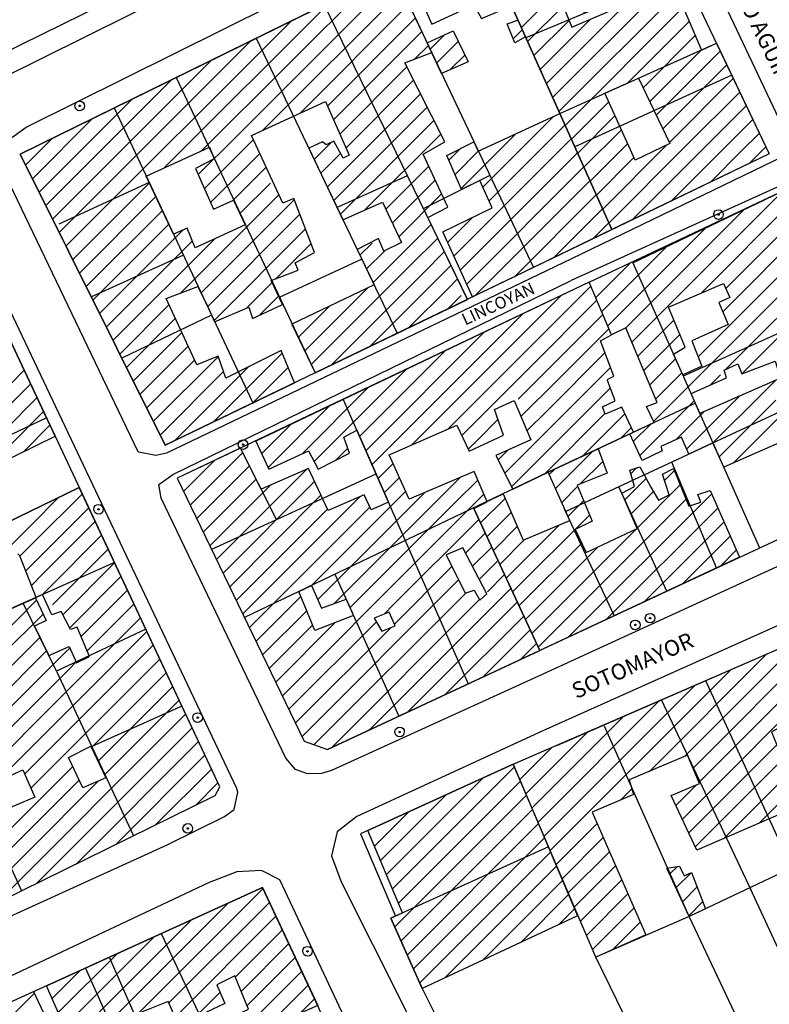
# Model space of a CAD drawing. Units: millimetres. Extents: x 5741 to 9021, y 664 to 6251.
# Drawn here: x 7423 to 7517, y 2284 to 2408 of the extents above; entities that cross this region are included whole.
import ezdxf

# ---------------------------------------------------------------- set-up
doc = ezdxf.new("R2010")
doc.units = ezdxf.units.MM
doc.linetypes.add('T01', pattern=[10000, 10000])
for name, color, linetype in [('ACHURADO_CONSTRUCCION', 9, 'Continuous'), ('CONSTRUCCION', 243, 'Continuous'), ('POSTACION', 40, 'Continuous'), ('RED_VIAL_PAVIMENTADA', 1, 'Continuous'), ('SUBDIVISION_PREDIAL', 9, 'Continuous'), ('TOPONIMIA', 30, 'Continuous')]:
    doc.layers.add(name, color=color, linetype=linetype)
doc.styles.get("Standard").update_dxf_attribs({"font": 'ARIALUNI.TTF', "height": 0.4})

# ---------------------------------------------------------------- blocks, each defined once
blk = doc.blocks.new('COD028', base_point=(665285.581675, 5896612.297235))
at = {"layer": 'POSTACION'}
for points in [[(665285.596979, 5896611.689933), (665285.355834, 5896611.731635), (665285.159074, 5896611.863198), (665285.014229, 5896612.108533), (665284.973947, 5896612.326902), (665285.03333, 5896612.556296), (665285.173022, 5896612.760109), (665285.37252, 5896612.863574), (665285.607806, 5896612.902086), (665285.831851, 5896612.857845), (665286.019323, 5896612.735298), (665286.141418, 5896612.51406), (665286.178534, 5896612.301785), (665286.13775, 5896612.05333), (665286.027848, 5896611.870959), (665285.835995, 5896611.741946)], [(665285.590431, 5896612.374756), (665285.618697, 5896612.369534), (665285.642106, 5896612.358016), (665285.652682, 5896612.337898), (665285.663474, 5896612.309604), (665285.669086, 5896612.287279), (665285.665691, 5896612.26364), (665285.654239, 5896612.240762), (665285.640564, 5896612.225997), (665285.613544, 5896612.222052), (665285.583647, 5896612.2129), (665285.551259, 5896612.22208), (665285.522885, 5896612.231391), (665285.510543, 5896612.242244), (665285.505962, 5896612.263579), (665285.505424, 5896612.284022), (665285.50931, 5896612.327115), (665285.523693, 5896612.353156), (665285.538479, 5896612.363865), (665285.554404, 5896612.369496), (665285.569379, 5896612.373051)]]:
    blk.add_lwpolyline(points, close=True, dxfattribs=at)

msp = doc.modelspace()

# ---------------------------------------------------------------- linework, layer by layer
at = {"layer": 'ACHURADO_CONSTRUCCION', "linetype": 'T01'}
for points in [[(7445.96, 2391.08), (7467.18, 2412.3)], [(7448.19, 2390.77), (7470.39, 2412.97)], [(7453.59, 2393.62), (7471.21, 2411.24)], [(7486.19, 2406.56), (7490.71, 2411.09)], [(7490.12, 2397.77), (7503.8, 2411.45)], [(7490.91, 2396.01), (7505.82, 2410.92)], [(7441.26, 2388.93), (7462.18, 2409.85)], [(7458.27, 2395.76), (7472.02, 2409.51)], [(7489.34, 2399.53), (7499.33, 2409.52)], [(7486.97, 2404.8), (7491.45, 2409.28)], [(7491.7, 2394.25), (7506.58, 2409.14)], [(7428.83, 2379.04), (7457.18, 2407.39)], [(7461.75, 2396.69), (7472.84, 2407.78)], [(7487.76, 2403.04), (7492.19, 2407.47)], [(7488.55, 2401.29), (7494.86, 2407.6)], [(7499.57, 2399.58), (7507.34, 2407.35)], [(7462.53, 2394.93), (7473.66, 2406.06)], [(7474.71, 2403.83), (7476.57, 2405.69)], [(7485.17, 2405.13), (7486.31, 2406.27)], [(7427.98, 2380.74), (7452.17, 2404.93)], [(7475.52, 2402.1), (7478.24, 2404.82)], [(7501.53, 2399), (7508.1, 2405.57)], [(7472.73, 2402.58), (7474.48, 2404.33)], [(7502.36, 2397.27), (7508.86, 2403.78)], [(7503.18, 2395.55), (7511.23, 2403.61)], [(7427.14, 2382.44), (7447.17, 2402.48)], [(7477.23, 2401.27), (7479.07, 2403.11)], [(7463.31, 2393.16), (7471.76, 2401.62)], [(7504, 2393.83), (7512.06, 2401.88)], [(7426.29, 2384.14), (7442.16, 2400.02)], [(7464.09, 2391.39), (7472.62, 2399.93)], [(7504.83, 2392.11), (7512.88, 2400.16)], [(7461.75, 2386.51), (7473.47, 2398.23)], [(7507, 2391.74), (7513.7, 2398.44)], [(7425.44, 2385.84), (7437.16, 2397.56)], [(7492.49, 2392.5), (7497.19, 2397.2)], [(7462.57, 2384.78), (7474.33, 2396.54)], [(7509.31, 2391.5), (7514.52, 2396.71)], [(7424.6, 2387.54), (7432.16, 2395.1)], [(7463.39, 2383.05), (7475.18, 2394.85)], [(7481.32, 2386.48), (7490.22, 2395.38)], [(7493.28, 2390.74), (7497.98, 2395.44)], [(7511.62, 2391.27), (7515.34, 2394.99)], [(7482.12, 2384.74), (7491.68, 2394.29)], [(7494.06, 2388.98), (7498.78, 2393.69)], [(7513.93, 2391.03), (7516.17, 2393.27)], [(7423.75, 2389.24), (7427.15, 2392.64)], [(7449.79, 2389.82), (7452.45, 2392.48)], [(7460.11, 2389.96), (7462.27, 2392.12)], [(7466.49, 2383.61), (7476.04, 2393.16)], [(7477.7, 2377.77), (7492.47, 2392.54)], [(7478.6, 2386.3), (7485.5, 2393.2)], [(7447.49, 2390.07), (7448.19, 2390.77)], [(7477.06, 2389.86), (7478.58, 2391.38)], [(7477.83, 2388.08), (7480.78, 2391.03)], [(7478.5, 2376.02), (7493.26, 2390.78)], [(7494.85, 2387.22), (7499.57, 2391.94)], [(7496.43, 2383.71), (7504.46, 2391.74)], [(7497.21, 2381.95), (7507, 2391.74)], [(7500.16, 2382.35), (7509.31, 2391.5)], [(7505.09, 2384.73), (7511.62, 2391.27)], [(7510.01, 2387.11), (7513.93, 2391.03)], [(7514.94, 2389.49), (7516.24, 2390.8)], [(7516.24, 2390.8), (7516.99, 2391.54)], [(7445.47, 2388.05), (7447.39, 2389.97)], [(7446.26, 2386.29), (7449.79, 2389.82)], [(7451.39, 2388.88), (7453.25, 2390.73)], [(7460.93, 2388.24), (7463.41, 2390.71)], [(7495.64, 2385.46), (7500.37, 2390.19)], [(7447.05, 2384.53), (7451.39, 2388.88)], [(7452.99, 2387.93), (7454.05, 2388.99)], [(7469.11, 2383.68), (7474.52, 2389.1)], [(7479.3, 2374.27), (7494.05, 2389.02)], [(7449.88, 2384.82), (7452.99, 2387.93)], [(7469.92, 2381.95), (7475.33, 2387.36)], [(7480.39, 2372.82), (7494.83, 2387.26)], [(7429.68, 2377.35), (7439.34, 2387.01)], [(7450.74, 2383.14), (7454.59, 2386.99)], [(7430.52, 2375.65), (7440.16, 2385.28)], [(7443.3, 2373.15), (7455.65, 2385.5)], [(7445.85, 2373.16), (7457.6, 2384.91)], [(7470.74, 2380.22), (7476.14, 2385.63)], [(7485.31, 2375.19), (7495.62, 2385.5)], [(7500.11, 2366.97), (7518.94, 2385.79)], [(7508.82, 2373.13), (7520.55, 2384.86)], [(7431.37, 2373.95), (7440.97, 2383.55)], [(7490.22, 2377.56), (7496.41, 2383.75)], [(7499.36, 2368.76), (7514.35, 2383.75)], [(7446.66, 2371.42), (7458.3, 2383.06)], [(7476.9, 2379.52), (7480.05, 2382.66)], [(7511.93, 2373.7), (7521.36, 2383.12)], [(7432.21, 2372.25), (7441.78, 2381.81)], [(7433.06, 2370.55), (7443.6, 2381.08)], [(7447.48, 2369.69), (7459.01, 2381.22)], [(7470.6, 2377.54), (7474.82, 2381.76)], [(7495.13, 2379.93), (7497.2, 2381.99)], [(7497.06, 2369), (7509.54, 2381.49)], [(7511.55, 2370.77), (7522.16, 2381.38)], [(7433.91, 2368.85), (7444.74, 2379.69)], [(7434.75, 2367.15), (7447.54, 2379.94)], [(7472.2, 2376.59), (7475.65, 2380.04)], [(7508.45, 2365.12), (7522.97, 2379.64)], [(7455.25, 2374.91), (7459.71, 2379.38)], [(7465.86, 2377.89), (7467.4, 2379.43)], [(7466.68, 2376.17), (7468.98, 2378.46)], [(7496.3, 2370.79), (7504.73, 2379.22)], [(7467.51, 2374.45), (7470.6, 2377.54)], [(7473.8, 2375.65), (7476.48, 2378.33)], [(7509.52, 2363.65), (7523.77, 2377.9)], [(7459.72, 2364.12), (7472.2, 2376.59)], [(7475.4, 2374.7), (7477.32, 2376.62)], [(7495.55, 2372.59), (7499.92, 2376.96)], [(7511.95, 2363.53), (7524.58, 2376.16)], [(7462.17, 2364.02), (7473.8, 2375.65)], [(7467.1, 2366.4), (7475.4, 2374.7)], [(7477, 2373.76), (7478.15, 2374.91)], [(7451.56, 2371.23), (7454.8, 2374.47)], [(7458.89, 2365.83), (7466.81, 2373.75)], [(7472.02, 2368.78), (7477, 2373.76)], [(7493.64, 2372.71), (7494.39, 2373.46)], [(7494.39, 2373.46), (7494.95, 2374.02)], [(7513.95, 2362.98), (7525.38, 2374.42)], [(7453.18, 2370.31), (7455.61, 2372.73)], [(7472.39, 2354), (7491.24, 2372.85)], [(7476.94, 2371.15), (7478.6, 2372.81)], [(7493.02, 2372.09), (7493.64, 2372.71)], [(7493.14, 2369.66), (7495.7, 2372.22)], [(7435.6, 2365.45), (7441.8, 2371.65)], [(7458.06, 2367.55), (7461.97, 2371.45)], [(7476.96, 2356.03), (7493.02, 2372.09)], [(7436.44, 2363.75), (7442.6, 2369.91)], [(7467.36, 2351.51), (7486.37, 2370.53)], [(7491.89, 2365.87), (7496.46, 2370.43)], [(7500.86, 2365.17), (7505.41, 2369.72)], [(7489.72, 2366.24), (7493.14, 2369.66)], [(7490.65, 2362.08), (7497.21, 2368.64)], [(7437.29, 2362.05), (7443.41, 2368.17)], [(7466.58, 2353.28), (7481.51, 2368.21)], [(7501.61, 2363.37), (7506.16, 2367.92)], [(7438.14, 2360.35), (7444.22, 2366.44)], [(7486.88, 2363.4), (7489.72, 2366.24)], [(7439.83, 2356.95), (7448.03, 2365.15)], [(7447.41, 2356.9), (7456.07, 2365.56)], [(7465.8, 2355.05), (7476.64, 2365.89)], [(7485.8, 2359.77), (7491.89, 2365.87)], [(7489.4, 2358.28), (7496.72, 2365.61)], [(7502.36, 2361.57), (7505.62, 2364.84)], [(7438.98, 2358.65), (7445.03, 2364.7)], [(7442.5, 2354.53), (7451.78, 2363.81)], [(7452.33, 2359.27), (7456.81, 2363.75)], [(7460.1, 2351.9), (7471.77, 2363.57)], [(7488.15, 2354.49), (7497.43, 2363.76)], [(7502.86, 2356.98), (7509.52, 2363.65)], [(7420.02, 2359.87), (7423.56, 2363.41)], [(7440.68, 2355.25), (7448.69, 2363.26)], [(7478.67, 2355.19), (7486.88, 2363.4)], [(7503.1, 2359.78), (7506.4, 2363.07)], [(7509.97, 2361.55), (7511.27, 2362.85)], [(7420.57, 2357.87), (7424.37, 2361.67)], [(7458.56, 2352.9), (7466.91, 2361.25)], [(7486.14, 2357.57), (7490.65, 2362.08)], [(7486.9, 2350.7), (7497.38, 2361.17)], [(7516.51, 2360.46), (7518.2, 2362.14)], [(7421.11, 2355.87), (7425.18, 2359.94)], [(7507, 2353.49), (7513.66, 2360.15)], [(7510.31, 2354.26), (7516.51, 2360.46)], [(7454.29, 2351.17), (7462.04, 2358.93)], [(7501.1, 2352.68), (7507.97, 2359.55)], [(7511.1, 2352.5), (7518.26, 2359.66)], [(7512.89, 2351.74), (7520.01, 2358.86)], [(7421.66, 2353.87), (7426, 2358.21)], [(7486.89, 2355.78), (7489.4, 2358.28)], [(7489.1, 2350.34), (7496.72, 2357.97)], [(7493.89, 2352.59), (7499.24, 2357.94)], [(7505.63, 2354.67), (7509.12, 2358.15)], [(7423.51, 2353.18), (7426.81, 2356.48)], [(7453.49, 2352.92), (7457.17, 2356.6)], [(7480.74, 2354.71), (7483.23, 2357.21)], [(7498.67, 2354.83), (7500.04, 2356.2)], [(7500.29, 2354.42), (7502.5, 2356.63)], [(7462.88, 2352.13), (7464.33, 2353.58)], [(7479.49, 2353.46), (7480.74, 2354.71)], [(7484.11, 2350.45), (7488.15, 2354.49)], [(7444.47, 2346.44), (7451.09, 2353.07)], [(7483.26, 2352.14), (7484.43, 2353.31)], [(7490.48, 2348.52), (7495.14, 2353.18)], [(7443.64, 2348.16), (7447.53, 2352.05)], [(7445.3, 2344.73), (7451.94, 2351.37)], [(7468.13, 2349.75), (7470.03, 2351.65)], [(7493.61, 2349.1), (7496.44, 2351.93)], [(7499.97, 2350.37), (7500.7, 2351.11)], [(7447.79, 2339.58), (7459.15, 2350.94)], [(7468.91, 2347.98), (7470.82, 2349.89)], [(7474.59, 2346.02), (7478.45, 2349.88)], [(7484.97, 2348.76), (7486.9, 2350.7)], [(7489.7, 2350.28), (7490.35, 2350.93)], [(7504.23, 2349.54), (7505.47, 2350.78)], [(7446.13, 2343.01), (7452.79, 2349.68)], [(7446.96, 2341.3), (7454.63, 2348.97)], [(7448.62, 2337.87), (7460.14, 2349.39)], [(7477.95, 2346.83), (7480.69, 2349.58)], [(7491.27, 2346.76), (7493.27, 2348.77)], [(7499.23, 2347.08), (7501.91, 2349.77)], [(7500.77, 2343.54), (7506.21, 2348.97)], [(7424.39, 2343.87), (7427.91, 2347.4)], [(7424.93, 2341.87), (7430.88, 2347.82)], [(7449.45, 2336.15), (7460.95, 2347.66)], [(7451.11, 2332.72), (7465.93, 2347.54)], [(7459.77, 2336.29), (7471.61, 2348.14)], [(7460.54, 2334.52), (7474.03, 2348.01)], [(7474.03, 2340.37), (7481.47, 2347.81)], [(7492.14, 2329.82), (7510.16, 2347.84)], [(7500, 2345.31), (7502.83, 2348.14)], [(7451.94, 2331), (7467.1, 2346.17)], [(7468.45, 2337.34), (7477.95, 2346.83)], [(7481.05, 2344.18), (7484.14, 2347.27)], [(7488.32, 2328.54), (7506.95, 2347.17)], [(7492.05, 2345), (7494.03, 2346.98)], [(7425.48, 2339.87), (7431.69, 2346.09)], [(7450.28, 2334.43), (7461.76, 2345.92)], [(7462.6, 2334.03), (7474.59, 2346.02)], [(7481.85, 2342.44), (7484.91, 2345.49)], [(7485.08, 2335.49), (7494.78, 2345.18)], [(7496.92, 2332.05), (7510.94, 2346.06)], [(7419.31, 2338.8), (7424.39, 2343.87)], [(7426.02, 2337.87), (7432.51, 2344.36)], [(7470.1, 2333.9), (7480.83, 2344.63)], [(7482.66, 2340.7), (7485.68, 2343.72)], [(7484.28, 2337.23), (7490.98, 2343.93)], [(7501.7, 2334.28), (7511.71, 2344.29)], [(7426.57, 2335.87), (7433.32, 2342.63)], [(7479.14, 2340.38), (7481.64, 2342.89)], [(7487.51, 2330.27), (7500.68, 2343.45)], [(7506.47, 2336.51), (7512.48, 2342.52)], [(7423.04, 2339.98), (7424.93, 2341.87)], [(7483.47, 2338.96), (7486.56, 2342.06)], [(7485.89, 2333.75), (7493.79, 2341.65)], [(7486.7, 2332.01), (7495.85, 2341.17)], [(7427.12, 2333.87), (7434.14, 2340.89)], [(7456.09, 2322.42), (7474.03, 2340.37)], [(7480.01, 2338.71), (7482.45, 2341.15)], [(7511.25, 2338.74), (7513.25, 2340.75)], [(7423.76, 2338.15), (7425.48, 2339.87)], [(7428.42, 2332.63), (7434.95, 2339.16)], [(7470.19, 2331.43), (7477.45, 2338.7)], [(7480.88, 2337.04), (7483.16, 2339.32)], [(7424.47, 2336.32), (7426.02, 2337.87)], [(7481.91, 2335.52), (7484.07, 2337.68)], [(7429.31, 2330.97), (7435.76, 2337.43)], [(7458.58, 2317.28), (7478.29, 2337)], [(7464.6, 2333.48), (7468.45, 2337.34)], [(7425.84, 2335.14), (7426.57, 2335.87)], [(7430.75, 2329.87), (7436.58, 2335.7)], [(7460.1, 2316.26), (7479.22, 2335.37)], [(7467.07, 2318.13), (7484.87, 2335.94)], [(7419.94, 2329.24), (7425.13, 2334.44)], [(7431.49, 2328.06), (7437.39, 2333.97)], [(7452.77, 2329.29), (7458.41, 2334.93)], [(7462.3, 2315.91), (7480.91, 2334.52)], [(7468.91, 2332.7), (7470.1, 2333.9)], [(7471.83, 2320.35), (7485.68, 2334.2)], [(7420.72, 2327.48), (7425.94, 2332.7)], [(7453.6, 2327.57), (7459.15, 2333.13)], [(7429.84, 2323.87), (7438.21, 2332.24)], [(7454.43, 2325.86), (7459.89, 2331.32)], [(7455.26, 2324.14), (7462.75, 2331.64)], [(7456.92, 2320.71), (7467.93, 2331.72)], [(7476.6, 2322.57), (7486.49, 2332.46)], [(7430.39, 2321.87), (7439.02, 2330.5)], [(7457.75, 2318.99), (7469.77, 2331.02)], [(7481.36, 2324.79), (7487.3, 2330.73)], [(7421.5, 2325.71), (7425.55, 2329.76)], [(7430.94, 2319.87), (7439.83, 2328.77)], [(7486.13, 2327.01), (7488.11, 2328.99)], [(7506.76, 2314.79), (7521.6, 2329.64)], [(7507.81, 2313.3), (7523.41, 2328.9)], [(7413.28, 2314.95), (7426.39, 2328.06)], [(7413.3, 2312.42), (7428.75, 2327.87)], [(7428.75, 2327.87), (7429.31, 2328.43)], [(7502.31, 2312.89), (7517.1, 2327.68)], [(7429.3, 2325.87), (7430.1, 2326.68)], [(7431.48, 2317.87), (7440.65, 2327.04)], [(7508.57, 2311.52), (7524.19, 2327.14)], [(7414.67, 2311.24), (7429.3, 2325.87)], [(7432.05, 2315.9), (7441.46, 2325.31)], [(7489.81, 2302.94), (7512.6, 2325.72)], [(7506.47, 2306.86), (7524.97, 2325.37)], [(7416.95, 2310.98), (7429.84, 2323.87)], [(7432.87, 2314.17), (7442.28, 2323.58)], [(7489.05, 2304.72), (7508.09, 2323.76)], [(7420.12, 2311.6), (7430.39, 2321.87)], [(7433.69, 2312.45), (7443.09, 2321.85)], [(7488.29, 2306.51), (7503.59, 2321.81)], [(7420.09, 2296.3), (7443.9, 2320.11)], [(7423.61, 2312.55), (7430.94, 2319.87)], [(7487.53, 2308.29), (7499.09, 2319.85)], [(7424.4, 2310.8), (7431.48, 2317.87)], [(7425.1, 2298.76), (7444.72, 2318.38)], [(7486.76, 2310.07), (7494.58, 2317.89)], [(7430.1, 2301.22), (7445.53, 2316.65)], [(7486, 2311.86), (7490.08, 2315.93)], [(7507.29, 2305.14), (7518.37, 2316.22)], [(7435.11, 2303.69), (7446.34, 2314.92)], [(7508.11, 2303.42), (7519.14, 2314.45)], [(7411.03, 2294.87), (7429.68, 2313.52)], [(7440.12, 2306.15), (7447.16, 2313.19)], [(7469.95, 2298.1), (7485.31, 2313.46)], [(7511.7, 2304.46), (7519.95, 2312.71)], [(7411.95, 2293.25), (7430.5, 2311.8)], [(7415.08, 2293.84), (7432.9, 2311.65)], [(7445.13, 2308.61), (7447.97, 2311.46)], [(7469.19, 2299.89), (7481.38, 2312.07)], [(7470.71, 2296.31), (7486.07, 2311.67)], [(7498.73, 2309.31), (7500.11, 2310.69)], [(7505.65, 2308.59), (7508.25, 2311.2)], [(7516.19, 2306.41), (7520.75, 2310.97)], [(7468.44, 2301.68), (7476.7, 2309.94)], [(7470.23, 2293.28), (7486.83, 2309.89)], [(7467.68, 2303.47), (7472.03, 2307.81)], [(7471.01, 2291.52), (7487.59, 2308.1)], [(7471.8, 2289.76), (7488.34, 2306.31)], [(7490.57, 2301.16), (7495.74, 2306.32)], [(7472.58, 2288), (7489.1, 2304.52)], [(7491.34, 2299.37), (7496.51, 2304.55)], [(7473.37, 2286.24), (7489.86, 2302.74)], [(7492.1, 2297.59), (7497.29, 2302.78)], [(7476.55, 2286.88), (7490.62, 2300.95)], [(7492.86, 2295.81), (7498.06, 2301.01)], [(7504.86, 2299.95), (7505.84, 2300.92)], [(7481.33, 2289.11), (7491.38, 2299.16)], [(7493.62, 2294.02), (7498.84, 2299.23)], [(7505.66, 2298.21), (7507.62, 2300.17)], [(7435.11, 2279.59), (7453.66, 2298.14)], [(7506.47, 2296.46), (7508.34, 2298.34)], [(7486.11, 2291.34), (7492.13, 2297.37)], [(7494.39, 2292.24), (7499.61, 2297.46)], [(7431.26, 2278.29), (7449.31, 2296.34)], [(7441.8, 2283.73), (7454.47, 2296.4)], [(7490.88, 2293.57), (7492.89, 2295.58)], [(7495.15, 2290.46), (7500.38, 2295.69)], [(7507.27, 2294.72), (7509.05, 2296.5)], [(7429.41, 2278.98), (7444.64, 2294.21)], [(7442.57, 2281.96), (7455.28, 2294.67)], [(7450.15, 2286.99), (7456.09, 2292.93)], [(7497.66, 2290.42), (7501.16, 2293.92)], [(7428.63, 2280.75), (7439.98, 2292.09)], [(7450.89, 2285.18), (7456.9, 2291.2)], [(7427.85, 2282.51), (7435.31, 2289.97)], [(7451.63, 2283.38), (7457.71, 2289.46)], [(7427.08, 2284.28), (7430.64, 2287.85)], [(7449.21, 2278.41), (7458.52, 2287.73)], [(7453.75, 2280.4), (7459.33, 2285.99)], [(7418.02, 2278.12), (7424.85, 2284.95)], [(7443.4, 2280.24), (7448.24, 2285.08)], [(7458.28, 2282.39), (7460.14, 2284.26)]]:
    msp.add_lwpolyline(points, dxfattribs=at)
at = {"layer": 'CONSTRUCCION'}
for points in [[(7517.4, 2390.68, 10.49), (7497.59, 2381.12, 9.75), (7480.65, 2418.91, 9.75), (7499.51, 2428.19, 9.75), (7504.62, 2417.47, 9.04), (7499.55, 2415.02, 9.04), (7501.14, 2411.31, 9.04), (7494.14, 2408.37, 9.04), (7492.7, 2411.37, 8.63), (7496.57, 2412.99, 8.63), (7494.75, 2417.09, 8.63), (7489.31, 2414.54, 8.63), (7492.54, 2406.6, 9.02), (7505.32, 2412.1, 9.69), (7508.89, 2403.74, 9.69), (7510.76, 2404.6, 9.92)], [(7480.65, 2418.91, 9.23), (7480.65, 2418.91, 9.23), (7471.55, 2414.45, 9.23), (7474.9, 2406.98, 9.05), (7480.2, 2409.45, 8.77), (7481.16, 2407.72, 8.67), (7484.95, 2409.32, 8.41)], [(7485.76, 2407.5, 8.44), (7486.71, 2405.39, 8.44), (7485.37, 2404.65, 8.17), (7484.38, 2407.04, 8.27), (7485.76, 2407.5, 8.44)], [(7477.58, 2406.17, 8.63), (7479.49, 2402.25, 8.67), (7476.14, 2400.79, 9.07), (7474.33, 2404.63, 9.07)], [(7504.9, 2391.95, 9.64), (7500.52, 2389.85, 9.41), (7496.7, 2398.29, 9.4), (7500.96, 2400.21, 9.4), (7504.9, 2391.95, 9.4)], [(7491.03, 2395.75, 12.92), (7497.59, 2381.12, 9.88), (7485.43, 2375.25, 9.27), (7485.53, 2375.3, 9.38), (7480.04, 2372.65, 9.63), (7476.29, 2380.86, 9.27), (7482.53, 2383.85, 9.05), (7480.95, 2387.3, 8.71), (7478.66, 2386.16, 8.34), (7476.8, 2390.47, 8.34), (7480.2, 2392.2, 8.95), (7480.76, 2391.02, 9.16), (7491.03, 2395.75, 10.65)], [(7446.91, 2391.52, 8.88), (7447.51, 2390.03, 8.88), (7445.14, 2388.8, 8.54), (7447.42, 2383.72, 8.54), (7449.94, 2384.85, 8.86), (7451.41, 2381.72, 8.85), (7445.09, 2378.81, 8.65), (7444.1, 2381.31, 8.35), (7442.38, 2380.54, 8.47), (7438.94, 2387.87, 8.72), (7446.83, 2391.48, 8.88)], [(7412.81, 2386.29, 10.46), (7411.88, 2386.51, 10.63), (7375.7, 2368.26, 11.07), (7376.07, 2365.45, 11.07), (7411.54, 2293.84, 11.38), (7412.44, 2292.54, 11.38), (7447.63, 2309.84, 8.47), (7448.21, 2310.95, 8.47), (7430.49, 2348.65, 8.54), (7419.5, 2343.31, 8.61), (7418.46, 2345.69, 8.45), (7419.61, 2346.63, 8.34), (7417.57, 2350.16, 8.26), (7417.5, 2350.26, 8.23), (7427.46, 2355.1, 8.23), (7426.49, 2357.17, 8.69), (7426.08, 2358.03, 9.01), (7412.81, 2386.29, 10.32)], [(7535.94, 2351.59, 10.27), (7535.2, 2349.87, 10.27), (7522.06, 2343.77, 10.81), (7519.11, 2351.05, 10.81), (7525.13, 2353.82, 10.81), (7523.92, 2356.59, 10.81), (7511.68, 2351.21, 9.46), (7510.32, 2354.26, 9.46), (7507.27, 2352.84, 9.28), (7506.37, 2355, 9.28), (7503.77, 2353.83, 9.23), (7503.94, 2353.25, 8.73), (7501.4, 2352.04, 8.73), (7499.85, 2355.39, 9.69), (7502.93, 2356.83, 9.29), (7501.97, 2358.85, 9.29), (7503.28, 2359.35, 9.29), (7499.36, 2368.77, 12.44), (7499.36, 2368.77, 12.44), (7497.53, 2367.88, 12.44), (7494.74, 2374.52, 12.4), (7518.79, 2385.84, 10.21), (7520.34, 2385.32, 10.05), (7535.94, 2351.59, 10.35)], [(7494.74, 2374.52, 10.86), (7452.76, 2354.5, 9.29), (7454.38, 2350.97, 8.57), (7459.36, 2353.27, 8.5), (7460.6, 2350.97, 8.29), (7464.55, 2352.98, 8.16), (7463.81, 2355, 8.63), (7465.45, 2355.85, 9.17), (7469.44, 2346.78, 9.16), (7467.25, 2345.83, 8.75), (7466.39, 2347.74, 8.47), (7461.84, 2345.76, 8.91), (7459.37, 2351.04, 8.38), (7453.42, 2348.44, 8.95), (7450.82, 2353.62, 9.02), (7442.84, 2349.81, 9.15), (7458.85, 2316.71, 9.57), (7461.76, 2315.66, 9.41), (7488.52, 2328.13, 10.26), (7480.2, 2345.99, 9.15), (7481.9, 2346.82, 9.69), (7480.23, 2350.64, 8.81), (7472.05, 2347.17, 8.81), (7469.54, 2352.74, 9), (7478.05, 2356.51, 9), (7479.6, 2353.23, 8.63), (7483.92, 2355.22, 8.29), (7482.8, 2358.46, 9.37), (7485.3, 2359.59, 9.51), (7487.37, 2354.63, 9.57), (7482.99, 2352.67, 9.64), (7485.13, 2348.45, 10.69), (7489.57, 2350.57, 10), (7500.32, 2355.6, 10.11), (7498.85, 2358.78, 9.48), (7496.75, 2357.9, 9.48), (7496.41, 2358.81, 9.52), (7498, 2359.54, 9.52), (7497.02, 2362.12, 9.62), (7497.1, 2362.3, 9.62), (7497.84, 2362.68, 9.62), (7496.14, 2367.13, 11.04), (7497.53, 2367.88, 10.95), (7497.53, 2367.88, 10.95)], [(7508.93, 2363.92, 9.05), (7506.51, 2362.84, 9.56), (7505.36, 2365.42, 9.05), (7506.83, 2366.3, 9.05), (7504.73, 2371.35, 9.05), (7511.63, 2374.35, 9.05), (7512.45, 2372.58, 9.05), (7511.08, 2371.93, 9.05), (7512.23, 2369.16, 9.23), (7507.65, 2367.13, 9.56)], [(7518.81, 2362.41, 8.68), (7508.68, 2357.96, 8.63), (7507.56, 2360.47, 8.63), (7512.02, 2362.47, 8.63), (7511.72, 2363.43, 8.63), (7513.46, 2364.2, 8.63), (7513.95, 2362.97, 8.63), (7518.14, 2364.57, 8.63)], [(7513.65, 2339.86, 9.16), (7488.52, 2328.13, 9.15), (7480.16, 2346.08, 9.15), (7483.88, 2347.86, 8.72), (7486.43, 2342, 8.72), (7492.29, 2344.49, 8.48), (7489.57, 2350.57, 9.85), (7495.85, 2353.51, 9.44), (7496.99, 2350.46, 8.42), (7493.2, 2348.94, 8.89), (7495.11, 2344.4, 8.44), (7492.97, 2343.35, 8.71), (7494.36, 2340.46, 8.71), (7500.79, 2343.5, 9.02), (7498.85, 2347.95, 9.02), (7500.43, 2348.77, 9.02), (7499.84, 2350.82, 9.02), (7501.11, 2351.24, 9.02), (7502.5, 2348.67, 8.8), (7503.48, 2347.07, 8.68), (7504.82, 2347.72, 8.69), (7503.98, 2350.33, 8.52), (7505.36, 2351.04, 8.52), (7507.3, 2346.31, 9.04), (7508.8, 2346.81, 8.84), (7508.43, 2347.75, 8.84), (7509.97, 2348.28, 8.8), (7513.65, 2339.86, 9.16)], [(7481.82, 2335.24, 8.85), (7478.8, 2341.03, 8.85), (7476.71, 2340.18, 8.89), (7479.12, 2335.34, 8.89), (7480.23, 2335.71, 8.89), (7480.94, 2334.46, 8.89)], [(7465.04, 2332.51, 9.12), (7460.17, 2330.65, 8.66), (7458.16, 2335.55, 9.18), (7459.77, 2336.31, 9.13), (7461, 2333.46, 8.96), (7464.11, 2334.57, 9.22)], [(7469.53, 2332.95, 9.16), (7467.64, 2332.19, 9.31), (7468.63, 2330.56, 9.31), (7470.28, 2331.22, 9.17)], [(7533.16, 2306.83, 10.19), (7529.79, 2305.45, 8.69), (7522.76, 2320.43, 8.69), (7517.68, 2317.89, 8.69), (7518.75, 2315.29, 8.69), (7521.75, 2308.82, 8.69), (7508.31, 2302.99, 8.69), (7505.05, 2309.84, 8.77), (7508.64, 2311.36, 9.82), (7507.1, 2314.94, 10.44), (7499.78, 2311.81, 9.6), (7500.32, 2309.99, 8.73), (7495.11, 2307.76, 8.73), (7501.87, 2292.29, 8.73), (7495.56, 2289.49, 9.33), (7485.17, 2313.8, 9.56), (7522.86, 2330.18, 9.56)], [(7431.98, 2316.05, 8.68), (7433.87, 2312.08, 8.66), (7430.97, 2310.81, 8.66), (7429.15, 2314.66, 8.66)], [(7413.33, 2307.98, 8.64), (7411.86, 2311.05, 8.64), (7414.24, 2312.2, 8.35), (7415.43, 2309.52, 8.19), (7417.15, 2310.43, 8.06), (7416.86, 2310.94, 8.05), (7419.12, 2311.92, 8), (7419.6, 2311.37, 8.08), (7423.39, 2313.07, 8.15), (7424.93, 2309.63, 8.15), (7417.18, 2306.36, 8.13), (7415.94, 2309.14, 8.13), (7413.33, 2307.98, 8.64)], [(7485.17, 2313.8, 12), (7493.27, 2294.69, 11.66), (7473.68, 2285.54, 9.22), (7469.74, 2294.4, 9.44), (7471.23, 2295.08, 9.77), (7466.84, 2305.46, 15.04), (7485.17, 2313.8, 14.5)], [(7509.4, 2295.58, 8.42), (7507.31, 2294.63, 8.8), (7504.52, 2300.7, 9.24), (7506.1, 2300.97, 8.79), (7506.68, 2299.73, 8.79), (7507.63, 2300.17, 8.5), (7509.4, 2295.58, 8.42)], [(7460.56, 2283.39, 8.94), (7448.2, 2277.97, 8.62), (7446.95, 2280.69, 8.22), (7451.81, 2282.94, 8.23), (7450.08, 2287.16, 8.27), (7447.85, 2286.01, 8.29), (7448.83, 2283.65, 8.27), (7445.67, 2282.13, 8.37), (7445.97, 2281.52, 8.33), (7443.34, 2280.21, 7.91), (7441.72, 2283.91, 8.08), (7438.33, 2282.55, 8.34), (7439.62, 2279.47, 8.19), (7438.89, 2279, 8.31), (7439.54, 2277.51, 8.29), (7436.68, 2276.23, 8.54), (7435.03, 2279.77, 8.66), (7429.95, 2277.77, 9.04), (7426.37, 2285.9, 9.69), (7453.59, 2298.28, 8.81), (7453.59, 2298.28, 8.79), (7460.56, 2283.39, 8.94)], [(7416.56, 2281.44, 9.73), (7424.76, 2285.16, 9.89), (7432.93, 2267.65, 9.32), (7432.39, 2266.98, 9.08), (7435.36, 2261.08, 9.08), (7440.35, 2263.18, 8.14), (7441.78, 2260.06, 8.24), (7440.66, 2258.4, 8.49), (7444.7, 2250.06, 8.74), (7434.66, 2245.76, 9.66), (7426.24, 2264.55, 8.97), (7424.36, 2263.68, 9.56)]]:
    msp.add_polyline3d(points, close=True, dxfattribs=at)
for points in [[(7461.19, 2409.36, 9.43), (7423.06, 2390.63, 10.51), (7441.32, 2353.96, 9.42), (7457.62, 2361.82, 9.3), (7455.94, 2365.88, 8.25), (7448.98, 2362.42, 8.4), (7448.02, 2365.18, 8.86), (7445.32, 2364.08, 8.86), (7441.43, 2372.43, 8.23), (7445.46, 2373.98, 8.2), (7446.49, 2371.8, 8.2), (7446.47, 2371.84, 8.2), (7447.55, 2369.53, 8.2), (7451.87, 2371.36, 8.33), (7452.34, 2369.91, 8.35), (7456.11, 2371.68, 8.78), (7454.69, 2374.7, 8.84), (7458.09, 2376.01, 8.84), (7457.68, 2376.92, 8.84), (7460.15, 2378.23, 8.78), (7457.55, 2385.04, 8.31), (7456.14, 2384.44, 8.44), (7452.21, 2392.99, 8.32), (7461.51, 2397.25, 8.8), (7464.49, 2390.48, 8.64), (7463.73, 2390.12, 8.64), (7462.57, 2392.26, 8.58), (7461.62, 2391.82, 8.54), (7461.16, 2392.2, 8.48), (7459.43, 2391.4, 8.51), (7463.72, 2382.37, 9.26), (7468.68, 2384.59, 8.91), (7471.08, 2379.49, 8.95), (7468.87, 2378.41, 9.14), (7468.2, 2380, 9.14), (7465.5, 2378.63, 9.52), (7467.65, 2374.15, 8.76), (7457.26, 2369.23, 8.76), (7460.22, 2363.08, 8.63), (7479.4, 2372.34, 10.53), (7479.4, 2372.34, 10.43), (7474.39, 2382.63, 9.23), (7476.93, 2383.95, 8.41), (7473.8, 2390.64, 8.88), (7476.54, 2392.17, 8.4), (7471.51, 2402.12, 8.84), (7474.91, 2403.41, 9.06), (7470.04, 2413.71, 9.18)], [(7418.72, 2331.98, 8.6), (7424.98, 2334.76, 8.41), (7426.32, 2331.9, 8.33), (7424.85, 2331.17, 8.45), (7426.67, 2327.5, 8.11), (7429.23, 2328.62, 8.07), (7430.16, 2326.55, 8.3), (7431.79, 2327.35, 8.36), (7430.26, 2331.06, 8.36), (7429.42, 2330.76, 8.36), (7428.21, 2333.03, 8.38), (7427.03, 2332.62, 8.39), (7425.88, 2335.16, 8.44), (7425.07, 2334.8, 8.45), (7423.02, 2340.04, 8.41), (7422.75, 2340.28, 8.41)]]:
    msp.add_polyline3d(points, dxfattribs=at)
at = {"layer": 'RED_VIAL_PAVIMENTADA'}
for points in [[(7486.05, 2464.02, 6.38), (7489.04, 2457.29, 5.86), (7495.94, 2443.1, 5.98), (7496.68, 2441.44, 6.02), (7496.7, 2439.9, 6.02), (7496.56, 2439.03, 6.02), (7495.91, 2437.51, 6.02), (7495.32, 2437.07, 6.02), (7491.37, 2435.24, 6.54), (7420.34, 2399.98, 5.87), (7419.8, 2399.59, 5.87), (7417.09, 2399.39, 5.87), (7415.23, 2400.94, 5.87), (7397.58, 2438.19, 5.69), (7450.92, 2464.02, 5.69)], [(7492.2, 2428.02, 6.04), (7497.8, 2430.7, 6.02), (7499.94, 2431.06, 6.07), (7500.9, 2430.75, 6.07), (7501.54, 2430.31, 6.07), (7502.22, 2429.74, 6.07), (7520.55, 2390.99, 6.35)], [(7520.55, 2390.99, 6.35), (7492.51, 2377.43, 6.13), (7441.51, 2352.99, 5.9), (7440.14, 2352.69, 5.9), (7438.01, 2353.08, 5.9), (7437.92, 2353.15, 5.9), (7421.75, 2386.85, 5.8), (7421.21, 2388.17, 5.8), (7420.78, 2390.75, 5.8), (7421.55, 2392.37, 5.8), (7423.83, 2394.01, 5.8), (7492.2, 2428.02, 6.04)], [(7522.02, 2387.93, 6.35), (7530.2, 2370.59, 6.51), (7537.68, 2354.68, 6.48), (7538.31, 2352.41, 6.48), (7538.18, 2350.56, 6.56), (7537.65, 2349.2, 6.56), (7536.44, 2347.4, 6.62), (7535.27, 2346.51, 6.61), (7520.91, 2339.82, 6.42), (7487.34, 2324.43, 5.97), (7462.26, 2312.99, 5.99), (7461.02, 2312.62, 5.99), (7459.25, 2312.57, 5.99), (7457.76, 2313.11, 5.99), (7456.53, 2314.54, 5.99), (7440.81, 2347.3, 5.88), (7440.51, 2349.01, 5.88), (7442.28, 2350.27, 5.88), (7492.48, 2374.7, 6.3)], [(7521.94, 2388.05, 6.31), (7492.48, 2374.7, 6.3)], [(7566.61, 2288.34, 7.03), (7567.51, 2289, 7.15), (7568.01, 2290.11, 7.15), (7568.07, 2291.03, 7.15), (7558.69, 2311.78, 6.9), (7546.13, 2337.99, 6.78), (7545.68, 2338.44, 6.78), (7544.35, 2339.63, 6.78), (7542.71, 2340.35, 6.76), (7540.56, 2340.98, 6.64), (7538.38, 2340.39, 6.62), (7520.67, 2332.24, 6.45), (7488.91, 2317.99, 5.78), (7465.48, 2307.2, 6.08), (7462.97, 2305.26, 6.09), (7462.29, 2302.27, 6.09), (7463.51, 2298.97, 6.09), (7471.42, 2283.18, 6.08), (7484.5, 2254.48, 5.62)]]:
    msp.add_polyline3d(points, dxfattribs=at)
for points in [[(7450, 2308.1, 6.07), (7450.46, 2310.29, 6.03), (7450.37, 2310.72, 5.95), (7414.78, 2385.63, 5.63), (7412.85, 2387.24, 5.63), (7411.49, 2387.55, 5.63), (7407.15, 2385.65, 5.71), (7375.92, 2370.25, 5.52), (7374.72, 2369.11, 5.52), (7374.04, 2365.92, 5.52), (7374.81, 2364.6, 5.52), (7375.35, 2363.75, 5.52), (7411.25, 2291.12, 5.64), (7412.78, 2290.53, 5.64), (7441.59, 2303.63, 5.71), (7448.81, 2307.22, 5.77)], [(7416.46, 2284.6, 5.34), (7415.4, 2283.87, 5.36), (7414.88, 2282.57, 5.42), (7415.26, 2280.2, 5.46), (7429.38, 2249.29, 5.99), (7450.36, 2202.65, 5.56), (7453.26, 2199.89, 5.44), (7474.16, 2209.48, 5.47), (7490.33, 2217.26, 5.43), (7492.44, 2219.49, 5.49), (7492.58, 2220.47, 5.49), (7492.33, 2221.74, 5.49), (7479.51, 2248.66, 5.52), (7455.75, 2299.23, 6.04), (7453.44, 2300.43, 6.04), (7450.37, 2300.24, 6.04), (7446.87, 2298.89, 6.02), (7416.46, 2284.6, 5.69)]]:
    msp.add_polyline3d(points, close=True, dxfattribs=at)
at = {"layer": 'SUBDIVISION_PREDIAL'}
for points in [[(7452.78, 2464.02, 9.92), (7402.57, 2439.75, 9.56), (7401.65, 2436.87, 9.56), (7417.71, 2404.12, 8.09), (7420.69, 2403.24, 8.06), (7494.91, 2439.74, 9.38), (7483.52, 2462.46, 8.64), (7482.78, 2464.02, 7.3)], [(7480.65, 2418.91, 9.84), (7497.59, 2381.12, 10.69)], [(7470.04, 2413.71, 9.23), (7487.7, 2376.34, 8.89)], [(7506.49, 2413.56, 8.96), (7486.77, 2405.27, 10.15)], [(7461.34, 2409.43, 9.34), (7479.4, 2372.34, 9.49)], [(7452.79, 2405.23, 9.99), (7470.55, 2368.07, 8.74)], [(7491.03, 2395.75, 12.3), (7510.76, 2404.6, 9.18)], [(7442.71, 2400.28, 10.23), (7460.22, 2363.08, 8.54)], [(7512.69, 2400.56, 9.81), (7492.92, 2391.53, 9.81)], [(7434.91, 2396.45, 9.96), (7452.32, 2359.39, 9.22)], [(7480.76, 2391.02, 10.07), (7491.03, 2395.75, 10.07)], [(7439.32, 2387.07, 8.85), (7427.92, 2381.79, 9.17)], [(7471.82, 2387.9, 10.32), (7463.09, 2383.97, 9.62)], [(7482.22, 2387.93, 8.94), (7473.84, 2383.76, 9.62)], [(7500.23, 2376.95, 9.44), (7519.87, 2386.34, 9.2), (7535.94, 2351.59, 10.2), (7535.2, 2349.87, 10.2), (7461.76, 2315.66, 9.44)], [(7443.63, 2377.89, 8.85), (7432.03, 2372.67, 9.21)], [(7466.09, 2377.4, 9.36), (7455.68, 2372.59, 8.05)], [(7500.23, 2376.95, 9.44), (7516.2, 2341.05, 8.77)], [(7494.74, 2374.52, 10.85), (7442.84, 2349.81, 9.02), (7458.85, 2316.71, 9.58), (7461.76, 2315.66, 9.44)], [(7506.61, 2362.69, 9.89), (7526.64, 2371.7, 9.34)], [(7447.17, 2370.36, 8.21), (7435.88, 2364.95, 8.91)], [(7530.39, 2363.6, 9.52), (7491.77, 2345.62, 8.5)], [(7463.76, 2359.71, 9.65), (7479.48, 2323.92, 10.46)], [(7508.11, 2359.25, 10.35), (7489.57, 2350.57, 10.21)], [(7426.37, 2357.41, 9.11), (7388.89, 2339.58, 9.41)], [(7455.34, 2344.6, 9.03), (7450.82, 2353.62, 8.68)], [(7510.76, 2338.52, 9.51), (7505.12, 2351.84, 8.71)], [(7467.87, 2350.34, 8.87), (7447.17, 2340.85, 9.03)], [(7489.57, 2350.57, 9.85), (7451.31, 2332.29, 9.89)], [(7393.33, 2330.6, 9.55), (7430.49, 2348.65, 8.61)], [(7504.5, 2335.57, 10.14), (7498.48, 2348.75, 8.89)], [(7480.16, 2346.08, 9.15), (7488.52, 2328.13, 10.15)], [(7488.52, 2328.13, 10.26), (7480.2, 2345.99, 10.23)], [(7497.88, 2332.51, 10.54), (7491.66, 2345.82, 8.93)], [(7434.94, 2339.18, 9.09), (7397.35, 2322.5, 9.89)], [(7462.68, 2337.73, 9.76), (7470.77, 2319.86, 9.8)], [(7490.65, 2316.14, 9.48), (7540.57, 2337.91, 8.84), (7542.92, 2337.02, 9.04), (7566.37, 2288.28, 9.53), (7564.91, 2287.57, 9.53)], [(7427.65, 2325.53, 8.99), (7423.42, 2334.07, 8.97)], [(7438.87, 2330.82, 8.9), (7427.65, 2325.53, 8.97), (7437.34, 2304.78, 8.85)], [(7522.86, 2330.18, 8.69), (7533.16, 2306.83, 8.23), (7507.31, 2294.63, 8.53), (7495.56, 2289.49, 9.52), (7485.17, 2313.8, 9.97)], [(7509.39, 2324.35, 9.51), (7520.31, 2300.57, 8.05)], [(7503.79, 2321.96, 9.91), (7515.13, 2297.9, 8.22)], [(7443.44, 2321.1, 8.96), (7432.09, 2316.03, 8.94)], [(7507.31, 2294.63, 8.56), (7496.65, 2318.59, 10.08)], [(7416.22, 2313.16, 8.94), (7423.25, 2297.86, 8.86)], [(7485.17, 2313.8, 11.33), (7465.91, 2305.03, 12.15), (7470.35, 2294.68, 10.01), (7469.74, 2294.4, 9.58), (7473.68, 2285.54, 9.13), (7480.32, 2272.3, 7.98)], [(7485.17, 2313.8, 12), (7493.27, 2294.69, 11.48), (7473.68, 2285.54, 9.05)], [(7489.61, 2303.4, 10.86), (7469.74, 2294.4, 9.18)], [(7514.99, 2298.14, 8.21), (7543.66, 2236.45, 10.1)], [(7514.12, 2280.21, 8.19), (7507.31, 2294.63, 8.29)], [(7440.8, 2292.47, 8.61), (7445.8, 2281.86, 8.36), (7447.77, 2277.78, 8.75)], [(7434.32, 2289.41, 8.61), (7441.18, 2273.77, 9.13), (7442.38, 2271.13, 9.02), (7438.73, 2269.53, 9.1), (7424.56, 2263.22, 9.04)], [(7502.61, 2275.06, 7.87), (7495.56, 2289.49, 7.87)], [(7439.53, 2269.72, 8.86), (7431.29, 2288.14, 8.51)]]:
    msp.add_polyline3d(points, dxfattribs=at)
for points in [[(7499.51, 2428.19, 9.27), (7517.4, 2390.68, 10.32), (7441.32, 2353.96, 9.3), (7423.06, 2390.63, 10.17)], [(7412.81, 2386.29, 10.51), (7411.88, 2386.51, 10.51), (7375.7, 2368.26, 10.73), (7376.07, 2365.45, 10.75), (7411.54, 2293.84, 11.2), (7412.44, 2292.54, 11.2), (7447.63, 2309.84, 8.71), (7448.21, 2310.95, 8.38), (7412.81, 2386.29, 10.54)], [(7430.72, 2249.2, 9.57), (7451.1, 2204.23, 8.55), (7454.72, 2203.08, 8.53), (7488.98, 2219.33, 9.22), (7489.57, 2221.24, 9.09), (7453.59, 2298.28, 8.66), (7416.56, 2281.44, 9.75), (7416.56, 2281.44, 9.57)]]:
    msp.add_polyline3d(points, close=True, dxfattribs=at)

# ---------------------------------------------------------------- block references
at = {"layer": 'POSTACION'}
for p in [(7430.56, 2396.71, 5.9), (7511.02, 2383.02, 6.43), (7451.14, 2354.05, 5.77), (7432.93, 2345.9, 5.67), (7502.4, 2332.19, 6.42), (7500.54, 2331.34, 6.38), (7445.42, 2319.67, 5.82), (7470.85, 2317.85, 6.15), (7444.17, 2305.71, 5.77), (7459.26, 2290.23, 6.04)]:
    msp.add_blockref('COD028', p, dxfattribs=at)

# ---------------------------------------------------------------- texts
at = {"layer": 'TOPONIMIA'}
for s, height, rotation, p in [('PEDRO AGUIRRE CERDA', 2, 296, (7510.81, 2415.45)), ('LINCOYAN', 1.5, 25, (7479.12, 2369.03)), ('SOTOMAYOR', 2, 24, (7493.11, 2321.99))]:
    msp.add_text(s, height=height, rotation=rotation, dxfattribs=at).set_placement(p)

doc.saveas('drawing.dxf')
